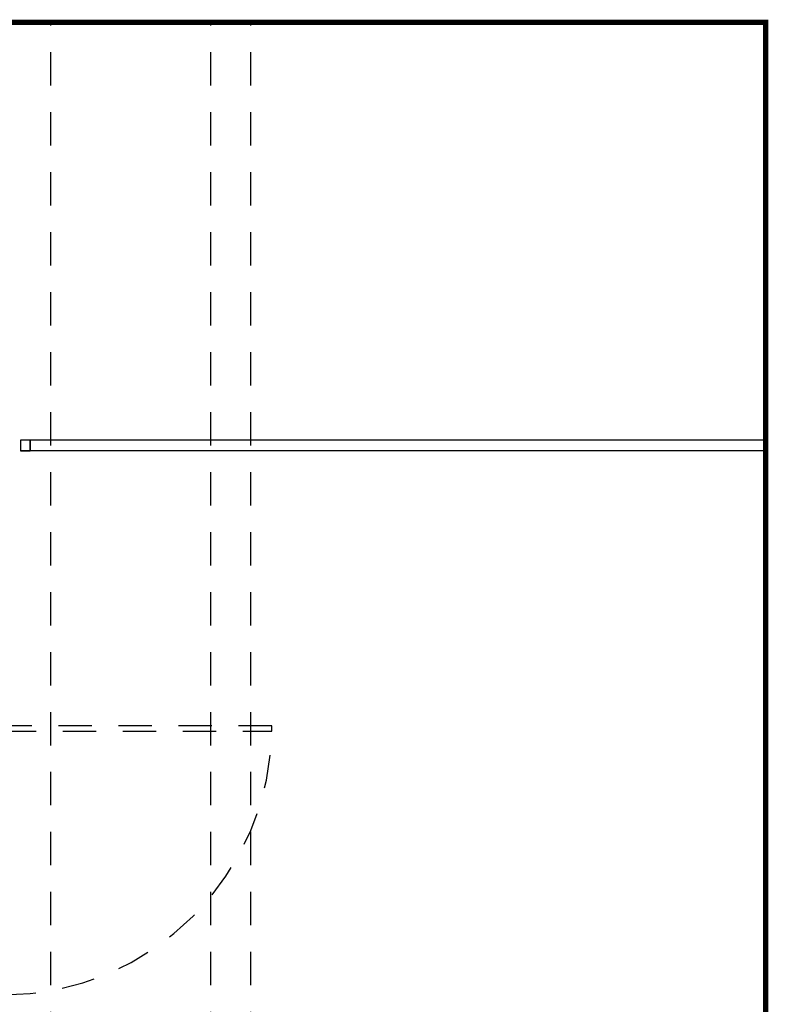
# Model space of a CAD drawing. Units: millimetres. Extents: x 151 to 302, y 45 to 124.
# Drawn here: x 170 to 173, y 67 to 71 of the extents above; entities that cross this region are included whole.
import ezdxf

# ---------------------------------------------------------------- set-up
doc = ezdxf.new("R2010")
doc.units = ezdxf.units.MM
doc.linetypes.add('HIDDEN', pattern=[0.375, 0.25, -0.125])
doc.linetypes.add('HIDDEN2', pattern=[0.1875, 0.125, -0.0625])
for name, color, linetype in [('A-divisoria', 2, 'Continuous'), ('A-esqua-002', 2, 'Continuous'), ('A-proj-001', 1, 'HIDDEN'), ('A-PROJECAO', 1, 'HIDDEN2')]:
    doc.layers.add(name, color=color, linetype=linetype)

msp = doc.modelspace()

# ---------------------------------------------------------------- linework, layer by layer
at = {"layer": 'A-divisoria', "ltscale": 0.1}
for p, q in [((169.7655, 69.1094), (169.7655, 69.0694)), ((169.7655, 69.1094), (169.7655, 69.1094)), ((172.5592, 69.1094), (169.7655, 69.1094)), ((169.8017, 69.1091), (169.767, 69.1091)), ((169.8017, 69.0694), (169.8017, 69.1091)), ((169.8022, 69.0694), (169.8022, 69.1094)), ((169.7655, 69.0694), (169.8017, 69.0694)), ((172.5592, 69.0694), (169.7655, 69.0694))]:
    msp.add_line(p, q, dxfattribs=at)
at = {"layer": 'A-esqua-002', "color": 1, "linetype": 'HIDDEN2'}
msp.add_lwpolyline([(169.6983, 68.0175), (170.7079, 68.0175), (170.7079, 68.0375), (169.6983, 68.0375)], dxfattribs=at)
msp.add_arc((169.6983, 68.0375), 1.0095, 270, 0, dxfattribs=at)
at = {"layer": 'A-proj-001', "ltscale": 0.5}
for p, q in [((169.8783, 64.5894), (169.8783, 70.6763)), ((170.4783, 64.5894), (170.4783, 70.6763)), ((170.6283, 64.5894), (170.6283, 70.6763))]:
    msp.add_line(p, q, dxfattribs=at)
at = {"layer": 'A-PROJECAO', "color": 252, "ltscale": 2, "const_width": 0.02}
msp.add_lwpolyline([(160.5338, 62.5238), (172.5592, 62.5238), (172.5592, 70.6763), (160.5338, 70.6763)], close=True, dxfattribs=at)

doc.saveas('drawing.dxf')
